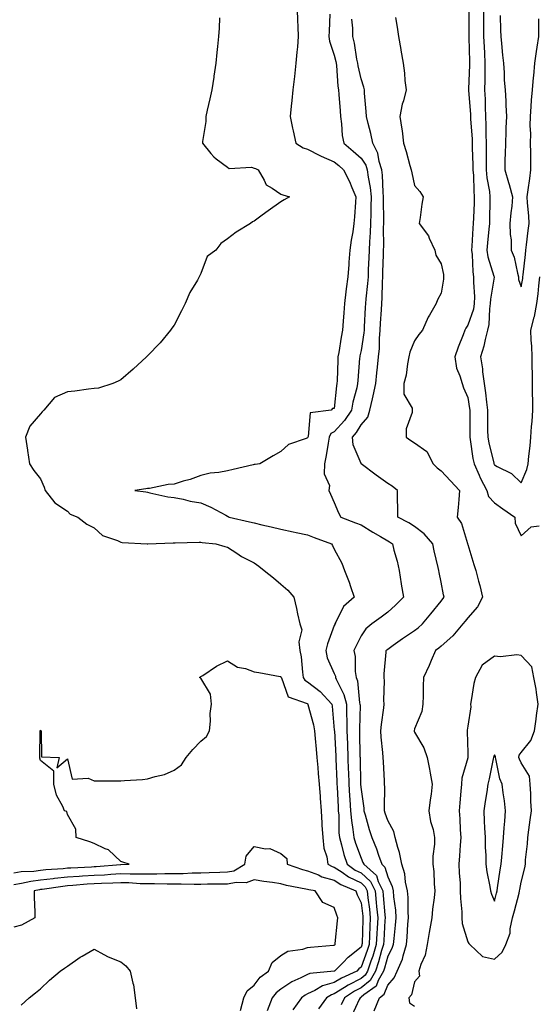
# Model space of a CAD drawing. Units: inches. Extents: x 952643 to 955283, y 7289978 to 7292618.
# Drawn here: x 954170 to 954365, y 7290769 to 7291138 of the extents above; entities that cross this region are included whole.
import ezdxf

# ---------------------------------------------------------------- set-up
doc = ezdxf.new("R2010")
doc.units = ezdxf.units.IN
doc.header["$MEASUREMENT"] = 0
doc.layers.add('Contour_95267289', color=7, linetype='Continuous', true_color=0x87a53c)

msp = doc.modelspace()

# ---------------------------------------------------------------- linework, layer by layer
at = {"layer": 'Contour_95267289'}
for points in [[(954274.09, 7291141.92, 3217), (954274.2, 7291138.07, 3217), (954274.42, 7291135.55, 3217), (954274.54, 7291131.92, 3217), (954274.2, 7291128.07, 3217), (954274, 7291125.97, 3217), (954273.67, 7291121.92, 3217), (954273.11, 7291116.98, 3217), (954273.09, 7291116.88, 3217), (954272.55, 7291111.92, 3217), (954272.09, 7291107.88, 3217), (954271.88, 7291105.75, 3217), (954271.45, 7291101.92, 3217), (954272.4, 7291097.57, 3217), (954272.65, 7291096.52, 3217), (954273.59, 7291091.92, 3217), (954276.36, 7291090.23, 3217), (954278.05, 7291089.7, 3217), (954282.61, 7291087.36, 3217), (954283.18, 7291087.05, 3217), (954288.05, 7291084.91, 3217), (954289.7, 7291083.57, 3217), (954291.52, 7291081.92, 3217), (954293.71, 7291077.58, 3217), (954294.63, 7291075.34, 3217), (954296.16, 7291071.92, 3217), (954296, 7291069.87, 3217), (954295.59, 7291064.38, 3217), (954295.4, 7291061.92, 3217), (954294.92, 7291058.8, 3217), (954294.38, 7291055.59, 3217), (954293.85, 7291051.92, 3217), (954293.53, 7291047.4, 3217), (954293.46, 7291046.51, 3217), (954293.16, 7291041.92, 3217), (954292.52, 7291037.45, 3217), (954292.42, 7291036.29, 3217), (954291.86, 7291031.92, 3217), (954291.61, 7291028.36, 3217), (954291.39, 7291025.26, 3217), (954291.16, 7291021.92, 3217), (954290.66, 7291019.31, 3217), (954289.69, 7291013.56, 3217), (954289.39, 7291011.92, 3217), (954289.31, 7291010.66, 3217), (954289.07, 7291002.94, 3217), (954289.01, 7291001.92, 3217), (954288.85, 7291001.12, 3217), (954288.05, 7290992.6, 3217), (954287.41, 7290992.56, 3217), (954286.91, 7290991.92, 3217), (954279.02, 7290990.95, 3217), (954278.19, 7290982.06, 3217), (954278.12, 7290981.92, 3217), (954278.11, 7290981.86, 3217), (954278.05, 7290981.64, 3217), (954277.49, 7290981.36, 3217), (954270.9, 7290979.07, 3217), (954268.05, 7290976.44, 3217), (954265.08, 7290974.89, 3217), (954260.16, 7290971.92, 3217), (954258.34, 7290971.63, 3217), (954258.05, 7290971.59, 3217), (954257.6, 7290971.47, 3217), (954250.18, 7290969.79, 3217), (954248.05, 7290969.23, 3217), (954244.75, 7290968.62, 3217), (954241.56, 7290968.41, 3217), (954238.05, 7290967.53, 3217), (954234, 7290965.97, 3217), (954231.48, 7290965.35, 3217), (954228.05, 7290964.27, 3217), (954225.82, 7290964.15, 3217), (954218.82, 7290962.69, 3217), (954218.05, 7290962.63, 3217), (954217.48, 7290962.49, 3217), (954213.29, 7290961.92, 3217), (954217.47, 7290961.34, 3217), (954218.05, 7290961.21, 3217), (954218.91, 7290961.06, 3217), (954225.67, 7290959.54, 3217), (954228.05, 7290959.21, 3217), (954231.38, 7290958.59, 3217), (954234.08, 7290957.95, 3217), (954238.05, 7290957.29, 3217), (954241.81, 7290955.68, 3217), (954247.37, 7290952.6, 3217), (954248.05, 7290952.25, 3217), (954248.27, 7290952.14, 3217), (954248.68, 7290951.92, 3217), (954256.31, 7290950.18, 3217), (954258.05, 7290949.76, 3217), (954260.89, 7290949.08, 3217), (954264.38, 7290948.25, 3217), (954268.05, 7290947.35, 3217), (954272.58, 7290946.45, 3217), (954273.8, 7290946.17, 3217), (954278.05, 7290945.27, 3217), (954280.47, 7290944.34, 3217), (954286.93, 7290941.92, 3217), (954287.39, 7290941.26, 3217), (954288.05, 7290939.91, 3217), (954290.8, 7290934.67, 3217), (954291.89, 7290931.92, 3217), (954293.64, 7290927.51, 3217), (954294.09, 7290925.88, 3217), (954295.42, 7290921.92, 3217), (954291.52, 7290918.45, 3217), (954288.67, 7290912.55, 3217), (954288.29, 7290911.92, 3217), (954288.22, 7290911.75, 3217), (954288.05, 7290911.36, 3217), (954285.46, 7290904.51, 3217), (954284.82, 7290901.92, 3217), (954285.41, 7290899.28, 3217), (954288.05, 7290893.36, 3217), (954288.44, 7290892.31, 3217), (954288.5, 7290891.92, 3217), (954288.77, 7290891.2, 3217), (954291.66, 7290885.53, 3217), (954292.58, 7290881.92, 3217), (954292.66, 7290877.31, 3217), (954292.7, 7290876.57, 3217), (954292.78, 7290871.92, 3217), (954292.95, 7290867.02, 3217), (954292.96, 7290866.83, 3217), (954293.14, 7290861.92, 3217), (954293.29, 7290857.16, 3217), (954293.31, 7290856.66, 3217), (954293.47, 7290851.92, 3217), (954293.73, 7290847.6, 3217), (954293.84, 7290846.13, 3217), (954294.1, 7290841.92, 3217), (954294.43, 7290838.3, 3217), (954295.03, 7290834.94, 3217), (954295.34, 7290831.92, 3217), (954295.96, 7290829.83, 3217), (954298.05, 7290824.2, 3217), (954298.78, 7290822.65, 3217), (954299.06, 7290821.92, 3217), (954303.84, 7290817.71, 3217), (954304.47, 7290815.5, 3217), (954306.22, 7290811.92, 3217), (954306.4, 7290810.27, 3217), (954306.98, 7290802.99, 3217), (954307.08, 7290801.92, 3217), (954307.02, 7290800.89, 3217), (954306.53, 7290793.44, 3217), (954306.46, 7290791.92, 3217), (954305.77, 7290789.64, 3217), (954304.64, 7290785.33, 3217), (954303.5, 7290781.92, 3217), (954301.52, 7290778.45, 3217), (954298.05, 7290775.6, 3217), (954295.61, 7290774.36, 3217), (954291.91, 7290771.92, 3217), (954290.65, 7290769.32, 3217)], [(954338.46, 7291141.51, 3221), (954338.44, 7291132.31, 3221), (954338.44, 7291131.92, 3221), (954338.46, 7291131.51, 3221), (954338.67, 7291122.55, 3221), (954338.7, 7291121.92, 3221), (954338.69, 7291121.28, 3221), (954338.31, 7291112.18, 3221), (954338.3, 7291111.92, 3221), (954338.31, 7291111.66, 3221), (954339, 7291102.87, 3221), (954339.04, 7291101.92, 3221), (954339.08, 7291100.89, 3221), (954339.65, 7291093.52, 3221), (954339.7, 7291091.92, 3221), (954339.72, 7291090.25, 3221), (954339.95, 7291083.82, 3221), (954339.97, 7291081.92, 3221), (954340.17, 7291079.8, 3221), (954340.24, 7291074.11, 3221), (954340.47, 7291071.92, 3221), (954340.4, 7291069.57, 3221), (954340.12, 7291063.99, 3221), (954340.05, 7291061.92, 3221), (954339.9, 7291060.07, 3221), (954339.56, 7291053.43, 3221), (954339.45, 7291051.92, 3221), (954339.69, 7291050.28, 3221), (954339.87, 7291043.74, 3221), (954340.23, 7291041.92, 3221), (954340.12, 7291039.85, 3221), (954340.57, 7291034.44, 3221), (954340.47, 7291031.92, 3221), (954340.13, 7291029.84, 3221), (954338.05, 7291023.85, 3221), (954337.25, 7291022.72, 3221), (954336.96, 7291021.92, 3221), (954336.28, 7291020.15, 3221), (954334.37, 7291015.6, 3221), (954333.14, 7291011.92, 3221), (954333.8, 7291007.67, 3221), (954335.08, 7291004.89, 3221), (954335.88, 7291001.92, 3221), (954336.45, 7291000.32, 3221), (954338.05, 7290996.67, 3221), (954338.72, 7290992.59, 3221), (954338.81, 7290991.92, 3221), (954338.81, 7290991.16, 3221), (954338.8, 7290982.67, 3221), (954338.8, 7290981.92, 3221), (954338.98, 7290980.99, 3221), (954339.98, 7290973.85, 3221), (954340.37, 7290971.92, 3221), (954342.28, 7290967.69, 3221), (954342.73, 7290966.6, 3221), (954345.12, 7290961.92, 3221), (954345.8, 7290959.67, 3221), (954348.05, 7290957.32, 3221), (954351.19, 7290955.06, 3221), (954355.6, 7290951.92, 3221), (954355.78, 7290949.65, 3221), (954358.05, 7290944.94, 3221), (954361.72, 7290948.25, 3221), (954364.83, 7290948.7, 3221)], [(954343.92, 7291141.92, 3222), (954343.94, 7291137.81, 3222), (954343.96, 7291136.01, 3222), (954343.98, 7291131.92, 3222), (954344.13, 7291128, 3222), (954344.26, 7291125.71, 3222), (954344.42, 7291121.92, 3222), (954344.37, 7291118.24, 3222), (954344.4, 7291115.57, 3222), (954344.34, 7291111.92, 3222), (954344.5, 7291108.37, 3222), (954344.51, 7291105.46, 3222), (954344.66, 7291101.92, 3222), (954344.79, 7291098.66, 3222), (954344.77, 7291095.2, 3222), (954344.89, 7291091.92, 3222), (954344.92, 7291088.8, 3222), (954344.87, 7291085.1, 3222), (954344.9, 7291081.92, 3222), (954345.16, 7291079.03, 3222), (954346.11, 7291073.86, 3222), (954346.32, 7291071.92, 3222), (954346.26, 7291070.13, 3222), (954346.17, 7291063.8, 3222), (954346.12, 7291061.92, 3222), (954345.94, 7291059.81, 3222), (954345.37, 7291054.6, 3222), (954345.16, 7291051.92, 3222), (954345.54, 7291049.41, 3222), (954347.84, 7291042.13, 3222), (954347.88, 7291041.92, 3222), (954347.87, 7291041.74, 3222), (954346.49, 7291033.48, 3222), (954346.43, 7291031.92, 3222), (954346.11, 7291029.98, 3222), (954345.91, 7291024.06, 3222), (954345.43, 7291021.92, 3222), (954344.51, 7291018.38, 3222), (954344, 7291015.97, 3222), (954342.79, 7291011.92, 3222), (954343.58, 7291007.45, 3222), (954343.59, 7291006.38, 3222), (954344.17, 7291001.92, 3222), (954344.64, 7290998.51, 3222), (954345.01, 7290994.96, 3222), (954345.41, 7290991.92, 3222), (954345.42, 7290989.29, 3222), (954345.47, 7290984.5, 3222), (954345.49, 7290981.92, 3222), (954345.89, 7290979.76, 3222), (954347.79, 7290972.18, 3222), (954347.84, 7290971.92, 3222), (954347.9, 7290971.77, 3222), (954348.05, 7290971.51, 3222), (954349.06, 7290970.91, 3222), (954354.4, 7290968.27, 3222), (954358.05, 7290964.73, 3222), (954360.16, 7290969.81, 3222), (954360.6, 7290971.92, 3222), (954360.9, 7290974.77, 3222), (954361.35, 7290978.62, 3222), (954361.69, 7290981.92, 3222), (954361.94, 7290985.81, 3222), (954362.18, 7290987.79, 3222), (954362.4, 7290991.92, 3222), (954362.37, 7290996.24, 3222), (954362.33, 7290997.64, 3222), (954362.3, 7291001.92, 3222), (954362.27, 7291006.14, 3222), (954362.19, 7291007.78, 3222), (954362.16, 7291011.92, 3222), (954362.05, 7291015.92, 3222), (954361.83, 7291018.14, 3222), (954361.7, 7291021.92, 3222), (954362.89, 7291026.76, 3222), (954362.97, 7291027, 3222), (954363.91, 7291031.92, 3222), (954364.41, 7291035.56, 3222), (954364.61, 7291038.48, 3222), (954365.03, 7291041.92, 3222)], [(954245.01, 7291138.88, 3216), (954244.92, 7291135.05, 3216), (954244.68, 7291131.92, 3216), (954244.27, 7291128.14, 3216), (954244.08, 7291125.89, 3216), (954243.63, 7291121.92, 3216), (954242.91, 7291117.06, 3216), (954242.86, 7291116.73, 3216), (954242.12, 7291111.92, 3216), (954241.44, 7291108.53, 3216), (954240.44, 7291104.31, 3216), (954239.92, 7291101.92, 3216), (954239.87, 7291100.1, 3216), (954238.67, 7291092.55, 3216), (954238.66, 7291091.92, 3216), (954241.84, 7291088.13, 3216), (954242.91, 7291086.78, 3216), (954243.83, 7291086.14, 3216), (954248.05, 7291082.91, 3216), (954248.65, 7291082.52, 3216), (954257.06, 7291082.91, 3216), (954258.05, 7291082.64, 3216), (954258.54, 7291082.41, 3216), (954259.58, 7291081.92, 3216), (954261.82, 7291078.15, 3216), (954262.5, 7291076.37, 3216), (954264.82, 7291075.15, 3216), (954268.05, 7291072.89, 3216), (954268.75, 7291072.62, 3216), (954271.28, 7291071.92, 3216), (954269.23, 7291070.74, 3216), (954268.05, 7291069.96, 3216), (954263.33, 7291066.64, 3216), (954261.07, 7291064.94, 3216), (954258.05, 7291062.7, 3216), (954257.42, 7291062.55, 3216), (954256.65, 7291061.92, 3216), (954251.28, 7291058.69, 3216), (954248.05, 7291056.13, 3216), (954245.6, 7291054.37, 3216), (954243.62, 7291051.92, 3216), (954240.47, 7291049.5, 3216), (954238.05, 7291043.12, 3216), (954237.62, 7291042.35, 3216), (954237.46, 7291041.92, 3216), (954236.75, 7291040.62, 3216), (954233.96, 7291036.01, 3216), (954232.21, 7291031.92, 3216), (954230.79, 7291029.18, 3216), (954228.05, 7291023.86, 3216), (954227.25, 7291022.72, 3216), (954226.74, 7291021.92, 3216), (954222.76, 7291017.21, 3216), (954218.05, 7291012.26, 3216), (954217.86, 7291012.11, 3216), (954217.68, 7291011.92, 3216), (954212.7, 7291007.27, 3216), (954208.05, 7291003.35, 3216), (954207.13, 7291002.84, 3216), (954205.04, 7291001.92, 3216), (954199.72, 7291000.25, 3216), (954198.05, 7291000.11, 3216), (954196, 7290999.87, 3216), (954190.88, 7290999.09, 3216), (954188.05, 7290998.78, 3216), (954183.26, 7290996.71, 3216), (954179.19, 7290991.92, 3216), (954178.62, 7290991.35, 3216), (954178.05, 7290990.56, 3216), (954174.03, 7290985.94, 3216), (954172.4, 7290981.92, 3216), (954173.11, 7290976.98, 3216), (954173.14, 7290976.83, 3216), (954173.9, 7290971.92, 3216), (954175.48, 7290969.35, 3216), (954178.05, 7290966.22, 3216), (954179.32, 7290963.19, 3216), (954179.77, 7290961.92, 3216), (954183.36, 7290957.23, 3216), (954188.05, 7290954.1, 3216), (954189.11, 7290952.98, 3216), (954191.96, 7290951.92, 3216), (954195.41, 7290949.28, 3216), (954198.05, 7290947.85, 3216), (954201.18, 7290945.05, 3216), (954206.82, 7290943.15, 3216), (954208.05, 7290942.55, 3216), (954208.6, 7290942.47, 3216), (954217.91, 7290941.92, 3216), (954218.03, 7290941.9, 3216), (954218.05, 7290941.9, 3216), (954218.07, 7290941.9, 3216), (954218.22, 7290941.92, 3216), (954227.66, 7290942.31, 3216), (954228.44, 7290942.31, 3216), (954237.43, 7290942.54, 3216), (954238.05, 7290942.53, 3216), (954238.55, 7290942.42, 3216), (954243.67, 7290941.92, 3216), (954247.04, 7290940.91, 3216), (954248.05, 7290940.69, 3216), (954251.52, 7290938.45, 3216), (954253.33, 7290937.2, 3216), (954258.05, 7290934.77, 3216), (954259.74, 7290933.61, 3216), (954261.77, 7290931.92, 3216), (954265.27, 7290929.14, 3216), (954268.05, 7290926.78, 3216), (954270.64, 7290924.51, 3216), (954272.85, 7290921.92, 3216), (954273.86, 7290917.73, 3216), (954274.3, 7290915.67, 3216), (954275.17, 7290911.92, 3216), (954275.86, 7290909.73, 3216), (954274.73, 7290905.24, 3216), (954275.15, 7290901.92, 3216), (954275.68, 7290899.55, 3216), (954276.1, 7290893.87, 3216), (954276.43, 7290891.92, 3216), (954277.04, 7290890.91, 3216), (954278.05, 7290890.3, 3216), (954282.78, 7290886.65, 3216), (954287.08, 7290881.92, 3216), (954287.24, 7290881.11, 3216), (954288.05, 7290872.16, 3216), (954288.06, 7290871.91, 3216), (954288.58, 7290862.45, 3216), (954288.6, 7290861.92, 3216), (954288.62, 7290861.35, 3216), (954289.01, 7290852.88, 3216), (954289.04, 7290851.92, 3216), (954289.1, 7290850.87, 3216), (954289.46, 7290843.33, 3216), (954289.54, 7290841.92, 3216), (954289.68, 7290840.29, 3216), (954289.77, 7290833.64, 3216), (954289.94, 7290831.92, 3216), (954290.75, 7290829.22, 3216), (954291.67, 7290825.54, 3216), (954292.87, 7290821.92, 3216), (954295.91, 7290819.78, 3216), (954298.05, 7290818.71, 3216), (954301.58, 7290815.45, 3216), (954303.3, 7290811.92, 3216), (954303.75, 7290807.62, 3216), (954303.88, 7290806.09, 3216), (954304.3, 7290801.92, 3216), (954304.1, 7290797.97, 3216), (954303.97, 7290796, 3216), (954303.77, 7290791.92, 3216), (954302.45, 7290787.52, 3216), (954301.73, 7290785.6, 3216), (954300.49, 7290781.92, 3216), (954299.6, 7290780.37, 3216), (954298.05, 7290779.09, 3216), (954293.29, 7290776.68, 3216), (954291.85, 7290775.72, 3216), (954288.05, 7290773.36, 3216), (954286.93, 7290773.04, 3216), (954285.09, 7290771.92, 3216), (954282.12, 7290767.85, 3216)], [(954286.4, 7291140.27, 3218), (954286.07, 7291133.9, 3218), (954286.05, 7291131.92, 3218), (954286.27, 7291130.14, 3218), (954288.05, 7291124.91, 3218), (954288.67, 7291122.55, 3218), (954288.79, 7291121.92, 3218), (954288.91, 7291121.06, 3218), (954289.42, 7291113.29, 3218), (954289.63, 7291111.92, 3218), (954289.77, 7291110.2, 3218), (954290.19, 7291104.06, 3218), (954290.35, 7291101.92, 3218), (954290.78, 7291099.19, 3218), (954290.96, 7291094.83, 3218), (954291.56, 7291091.92, 3218), (954295.15, 7291089.02, 3218), (954298.05, 7291086.4, 3218), (954299.8, 7291083.67, 3218), (954300.35, 7291081.92, 3218), (954300.69, 7291079.28, 3218), (954301.46, 7291075.33, 3218), (954301.83, 7291071.92, 3218), (954301.78, 7291068.19, 3218), (954301.69, 7291065.56, 3218), (954301.64, 7291061.92, 3218), (954301.51, 7291058.46, 3218), (954301.19, 7291055.06, 3218), (954301.06, 7291051.92, 3218), (954300.96, 7291049.01, 3218), (954300.76, 7291044.63, 3218), (954300.67, 7291041.92, 3218), (954300.51, 7291039.46, 3218), (954299.82, 7291033.69, 3218), (954299.69, 7291031.92, 3218), (954299.6, 7291030.37, 3218), (954299.26, 7291023.13, 3218), (954299.19, 7291021.92, 3218), (954299.1, 7291020.87, 3218), (954298.05, 7291014.32, 3218), (954297.64, 7291012.33, 3218), (954297.56, 7291011.92, 3218), (954297.53, 7291011.4, 3218), (954296.85, 7291003.12, 3218), (954296.78, 7291001.92, 3218), (954296.45, 7291000.32, 3218), (954294.95, 7290995.02, 3218), (954294.42, 7290991.92, 3218), (954291.91, 7290988.06, 3218), (954288.05, 7290983.87, 3218), (954286.78, 7290983.19, 3218), (954286.13, 7290981.92, 3218), (954285.69, 7290979.56, 3218), (954285.03, 7290974.94, 3218), (954284.41, 7290971.92, 3218), (954284.23, 7290968.1, 3218), (954286.25, 7290963.72, 3218), (954285.99, 7290961.92, 3218), (954286.62, 7290960.49, 3218), (954288.05, 7290957.34, 3218), (954289.65, 7290953.52, 3218), (954290.45, 7290951.92, 3218), (954295.92, 7290949.79, 3218), (954298.05, 7290949.03, 3218), (954302.46, 7290946.33, 3218), (954305.29, 7290944.68, 3218), (954308.05, 7290943.05, 3218), (954308.77, 7290942.64, 3218), (954309.79, 7290941.92, 3218), (954310.38, 7290939.59, 3218), (954311.55, 7290935.42, 3218), (954312.39, 7290931.92, 3218), (954313.11, 7290926.98, 3218), (954313.14, 7290926.83, 3218), (954313.92, 7290921.92, 3218), (954311.01, 7290918.96, 3218), (954308.05, 7290916.36, 3218), (954305.56, 7290914.41, 3218), (954302.08, 7290911.92, 3218), (954299.85, 7290910.12, 3218), (954298.05, 7290907.47, 3218), (954296.19, 7290903.78, 3218), (954295.36, 7290901.92, 3218), (954295.85, 7290899.72, 3218), (954295.84, 7290894.13, 3218), (954296.18, 7290891.92, 3218), (954296.7, 7290890.57, 3218), (954297.53, 7290882.44, 3218), (954297.66, 7290881.92, 3218), (954297.67, 7290881.54, 3218), (954297.47, 7290872.5, 3218), (954297.48, 7290871.92, 3218), (954297.5, 7290871.37, 3218), (954297.66, 7290862.31, 3218), (954297.67, 7290861.92, 3218), (954297.69, 7290861.56, 3218), (954297.89, 7290852.08, 3218), (954297.89, 7290851.92, 3218), (954297.9, 7290851.77, 3218), (954298.05, 7290849.9, 3218), (954299.06, 7290842.93, 3218), (954299.11, 7290841.92, 3218), (954299.56, 7290840.41, 3218), (954301.12, 7290834.99, 3218), (954302.08, 7290831.92, 3218), (954303.87, 7290827.74, 3218), (954304.59, 7290825.38, 3218), (954305.83, 7290821.92, 3218), (954307.01, 7290820.88, 3218), (954308.05, 7290817.25, 3218), (954309.7, 7290813.57, 3218), (954310.07, 7290811.92, 3218), (954310.24, 7290809.73, 3218), (954310.93, 7290804.8, 3218), (954311.13, 7290801.92, 3218), (954310.88, 7290799.09, 3218), (954310.3, 7290794.17, 3218), (954310.09, 7290791.92, 3218), (954309.6, 7290790.37, 3218), (954308.05, 7290787.51, 3218), (954306.9, 7290783.07, 3218), (954306.51, 7290781.92, 3218), (954304.47, 7290778.34, 3218), (954303.67, 7290776.3, 3218), (954299.14, 7290773.01, 3218), (954298.05, 7290772.12, 3218), (954297.92, 7290772.05, 3218), (954297.72, 7290771.92, 3218), (954297.41, 7290771.28, 3218), (954294.65, 7290765.32, 3218)], [(954302.93, 7290767.04, 3219), (954304.91, 7290771.92, 3219), (954306.73, 7290773.24, 3219), (954308.05, 7290776.63, 3219), (954310.52, 7290779.45, 3219), (954311.55, 7290781.92, 3219), (954313.55, 7290786.42, 3219), (954313.77, 7290787.64, 3219), (954315.1, 7290791.92, 3219), (954315.34, 7290794.63, 3219), (954315.64, 7290799.51, 3219), (954315.84, 7290801.92, 3219), (954315.69, 7290804.28, 3219), (954315.67, 7290809.54, 3219), (954315.48, 7290811.92, 3219), (954314.73, 7290815.24, 3219), (954314.47, 7290818.34, 3219), (954313.29, 7290821.92, 3219), (954312.47, 7290826.34, 3219), (954311.8, 7290828.17, 3219), (954310.84, 7290831.92, 3219), (954310.32, 7290834.19, 3219), (954308.05, 7290838.27, 3219), (954307.15, 7290841.02, 3219), (954306.88, 7290841.92, 3219), (954306.81, 7290843.16, 3219), (954306.93, 7290850.8, 3219), (954306.86, 7290851.92, 3219), (954306.79, 7290853.18, 3219), (954306.43, 7290860.3, 3219), (954306.35, 7290861.92, 3219), (954306.22, 7290863.75, 3219), (954305.62, 7290869.49, 3219), (954305.46, 7290871.92, 3219), (954305.67, 7290874.3, 3219), (954306.59, 7290880.46, 3219), (954306.73, 7290881.92, 3219), (954306.63, 7290883.34, 3219), (954306.79, 7290890.66, 3219), (954306.68, 7290891.92, 3219), (954306.74, 7290893.23, 3219), (954307.44, 7290901.31, 3219), (954307.47, 7290901.92, 3219), (954307.72, 7290902.25, 3219), (954308.05, 7290902.53, 3219), (954310.08, 7290903.95, 3219), (954313.56, 7290906.41, 3219), (954318.05, 7290909.42, 3219), (954319.49, 7290910.48, 3219), (954321.05, 7290911.92, 3219), (954324.21, 7290915.76, 3219), (954328.05, 7290920.47, 3219), (954328.69, 7290921.28, 3219), (954329.22, 7290921.92, 3219), (954328.98, 7290922.85, 3219), (954328.05, 7290927.56, 3219), (954327.31, 7290931.18, 3219), (954327.17, 7290931.92, 3219), (954326.93, 7290933.04, 3219), (954325.49, 7290939.36, 3219), (954324.95, 7290941.92, 3219), (954321.76, 7290945.63, 3219), (954318.05, 7290948.38, 3219), (954315.95, 7290949.82, 3219), (954311.81, 7290951.92, 3219), (954311.83, 7290955.7, 3219), (954311.74, 7290958.23, 3219), (954311.77, 7290961.92, 3219), (954309.69, 7290963.56, 3219), (954308.05, 7290964.5, 3219), (954303.73, 7290967.6, 3219), (954298.1, 7290971.92, 3219), (954298.08, 7290971.95, 3219), (954298.05, 7290971.98, 3219), (954295.1, 7290978.97, 3219), (954294.85, 7290981.92, 3219), (954296.37, 7290983.6, 3219), (954298.05, 7290986.43, 3219), (954300.65, 7290989.32, 3219), (954301.35, 7290991.92, 3219), (954302.34, 7290996.21, 3219), (954302.65, 7290997.32, 3219), (954303.57, 7291001.92, 3219), (954303.97, 7291006, 3219), (954304.25, 7291008.12, 3219), (954304.64, 7291011.92, 3219), (954304.93, 7291015.04, 3219), (954304.99, 7291018.86, 3219), (954305.25, 7291021.92, 3219), (954305.39, 7291024.58, 3219), (954305.69, 7291029.56, 3219), (954305.81, 7291031.92, 3219), (954305.97, 7291034, 3219), (954306.07, 7291039.94, 3219), (954306.2, 7291041.92, 3219), (954306.26, 7291043.71, 3219), (954306.41, 7291050.28, 3219), (954306.46, 7291051.92, 3219), (954306.53, 7291053.44, 3219), (954306.47, 7291060.34, 3219), (954306.54, 7291061.92, 3219), (954306.56, 7291063.41, 3219), (954306.49, 7291070.36, 3219), (954306.51, 7291071.92, 3219), (954306.32, 7291073.65, 3219), (954306.09, 7291079.96, 3219), (954305.84, 7291081.92, 3219), (954304.83, 7291085.14, 3219), (954304.37, 7291088.24, 3219), (954302.44, 7291091.92, 3219), (954301.72, 7291095.59, 3219), (954300.67, 7291099.3, 3219), (954300.07, 7291101.92, 3219), (954299.99, 7291103.86, 3219), (954299.34, 7291110.63, 3219), (954299.29, 7291111.92, 3219), (954299.09, 7291112.96, 3219), (954298.05, 7291116.04, 3219), (954296.99, 7291120.86, 3219), (954296.84, 7291121.92, 3219), (954296.54, 7291123.43, 3219), (954295.58, 7291129.45, 3219), (954295.03, 7291131.92, 3219), (954294.92, 7291135.05, 3219), (954294.55, 7291138.42, 3219)], [(954310.98, 7291138.99, 3220), (954311.54, 7291135.41, 3220), (954312.07, 7291131.92, 3220), (954312.93, 7291127.04, 3220), (954312.97, 7291126.84, 3220), (954313.81, 7291121.92, 3220), (954314.33, 7291118.2, 3220), (954314.51, 7291115.46, 3220), (954314.94, 7291111.92, 3220), (954313.94, 7291107.81, 3220), (954313.46, 7291106.51, 3220), (954312.64, 7291101.92, 3220), (954313.39, 7291097.26, 3220), (954313.41, 7291096.56, 3220), (954314, 7291091.92, 3220), (954314.95, 7291088.82, 3220), (954316.38, 7291083.59, 3220), (954316.87, 7291081.92, 3220), (954317.02, 7291080.89, 3220), (954318.05, 7291076.09, 3220), (954320.04, 7291073.91, 3220), (954321.34, 7291071.92, 3220), (954320.8, 7291069.17, 3220), (954320.19, 7291064.06, 3220), (954319.82, 7291061.92, 3220), (954323.33, 7291057.2, 3220), (954323.61, 7291056.36, 3220), (954325.64, 7291051.92, 3220), (954326.1, 7291049.97, 3220), (954328.05, 7291046.78, 3220), (954328.89, 7291042.76, 3220), (954328.99, 7291041.92, 3220), (954328.99, 7291040.98, 3220), (954328.05, 7291035.76, 3220), (954326.64, 7291033.33, 3220), (954326.15, 7291031.92, 3220), (954323.73, 7291027.6, 3220), (954323.22, 7291026.75, 3220), (954321.02, 7291021.92, 3220), (954319.66, 7291020.31, 3220), (954318.05, 7291017.93, 3220), (954316.32, 7291013.65, 3220), (954315.99, 7291011.92, 3220), (954315.46, 7291009.33, 3220), (954314.92, 7291005.05, 3220), (954314.13, 7291001.92, 3220), (954314.1, 7290997.97, 3220), (954317.21, 7290992.76, 3220), (954317.19, 7290991.92, 3220), (954317.18, 7290991.05, 3220), (954314.93, 7290985.04, 3220), (954314.92, 7290981.92, 3220), (954316.75, 7290980.62, 3220), (954318.05, 7290979.78, 3220), (954322.66, 7290976.53, 3220), (954325.02, 7290971.92, 3220), (954326.56, 7290970.43, 3220), (954328.05, 7290969.2, 3220), (954331.58, 7290965.45, 3220), (954334.94, 7290961.92, 3220), (954334.63, 7290958.5, 3220), (954334.42, 7290955.55, 3220), (954334.08, 7290951.92, 3220), (954335.63, 7290949.5, 3220), (954337.91, 7290942.06, 3220), (954337.97, 7290941.92, 3220), (954337.99, 7290941.86, 3220), (954338.05, 7290941.62, 3220), (954340.27, 7290934.14, 3220), (954340.99, 7290931.92, 3220), (954342.01, 7290927.96, 3220), (954342.49, 7290926.36, 3220), (954343.52, 7290921.92, 3220), (954341.7, 7290918.27, 3220), (954338.05, 7290914.22, 3220), (954337.02, 7290912.95, 3220), (954336.19, 7290911.92, 3220), (954332.45, 7290907.52, 3220), (954328.05, 7290903.6, 3220), (954327.17, 7290902.8, 3220), (954325.94, 7290901.92, 3220), (954324.33, 7290898.2, 3220), (954323.6, 7290896.37, 3220), (954321.44, 7290891.92, 3220), (954321.33, 7290888.64, 3220), (954321.31, 7290885.18, 3220), (954321.22, 7290881.92, 3220), (954320.84, 7290879.13, 3220), (954318.05, 7290872.59, 3220), (954317.89, 7290871.92, 3220), (954317.92, 7290871.79, 3220), (954318.05, 7290871.42, 3220), (954321.63, 7290865.5, 3220), (954322.78, 7290861.92, 3220), (954323.66, 7290857.53, 3220), (954323.9, 7290856.07, 3220), (954324.69, 7290851.92, 3220), (954324.27, 7290848.14, 3220), (954323.9, 7290846.07, 3220), (954323.5, 7290841.92, 3220), (954324.11, 7290837.98, 3220), (954325.01, 7290834.96, 3220), (954325.62, 7290831.92, 3220), (954325.61, 7290829.48, 3220), (954325, 7290824.97, 3220), (954325, 7290821.92, 3220), (954325.34, 7290819.21, 3220), (954325.4, 7290814.57, 3220), (954325.69, 7290811.92, 3220), (954325.48, 7290809.35, 3220), (954324.83, 7290805.14, 3220), (954324.6, 7290801.92, 3220), (954323.87, 7290797.74, 3220), (954323.6, 7290796.37, 3220), (954322.85, 7290791.92, 3220), (954322.05, 7290787.92, 3220), (954320.48, 7290784.35, 3220), (954319.75, 7290781.92, 3220), (954319.91, 7290780.06, 3220), (954318.05, 7290777.96, 3220), (954316.92, 7290773.05, 3220), (954316, 7290771.92, 3220), (954316.17, 7290770.05, 3220), (954318.05, 7290768.85, 3220)], [(954350.22, 7291139.75, 3223), (954350.34, 7291134.21, 3223), (954350.36, 7291131.92, 3223), (954350.66, 7291129.31, 3223), (954351.05, 7291124.92, 3223), (954351.39, 7291121.92, 3223), (954351.64, 7291118.33, 3223), (954351.69, 7291115.56, 3223), (954351.99, 7291111.92, 3223), (954352.24, 7291107.73, 3223), (954352.26, 7291106.13, 3223), (954352.54, 7291101.92, 3223), (954352.32, 7291097.65, 3223), (954352.31, 7291096.18, 3223), (954352.11, 7291091.92, 3223), (954352.02, 7291087.95, 3223), (954351.96, 7291085.83, 3223), (954351.88, 7291081.92, 3223), (954353.33, 7291077.2, 3223), (954353.52, 7291076.45, 3223), (954354.78, 7291071.92, 3223), (954354.49, 7291068.36, 3223), (954354.13, 7291065.84, 3223), (954353.84, 7291061.92, 3223), (954353.86, 7291057.73, 3223), (954354.27, 7291055.7, 3223), (954354.3, 7291051.92, 3223), (954355.42, 7291049.29, 3223), (954356.64, 7291043.33, 3223), (954357.08, 7291041.92, 3223), (954357.09, 7291040.96, 3223), (954358.05, 7291038.17, 3223), (954358.64, 7291041.33, 3223), (954358.71, 7291041.92, 3223), (954358.77, 7291042.64, 3223), (954359.66, 7291050.31, 3223), (954359.79, 7291051.92, 3223), (954360.03, 7291053.9, 3223), (954360.66, 7291059.31, 3223), (954360.98, 7291061.92, 3223), (954360.86, 7291064.73, 3223), (954360.4, 7291069.57, 3223), (954360.29, 7291071.92, 3223), (954360.64, 7291074.51, 3223), (954361.28, 7291078.69, 3223), (954361.69, 7291081.92, 3223), (954361.64, 7291085.51, 3223), (954361.62, 7291088.35, 3223), (954361.57, 7291091.92, 3223), (954361.6, 7291095.47, 3223), (954361.44, 7291098.53, 3223), (954361.48, 7291101.92, 3223), (954361.77, 7291105.64, 3223), (954361.95, 7291108.02, 3223), (954362.27, 7291111.92, 3223), (954362.68, 7291116.55, 3223), (954362.75, 7291117.22, 3223), (954363.15, 7291121.92, 3223), (954363.74, 7291126.23, 3223), (954364.03, 7291127.9, 3223), (954364.62, 7291131.92, 3223), (954364.63, 7291135.34, 3223), (954364.62, 7291138.49, 3223)], [(954168.05, 7290818.76, 3215), (954170.77, 7290819.2, 3215), (954175.53, 7290819.4, 3215), (954178.05, 7290819.73, 3215), (954180.02, 7290819.95, 3215), (954186.53, 7290820.4, 3215), (954188.05, 7290820.55, 3215), (954189.33, 7290820.64, 3215), (954197.11, 7290820.98, 3215), (954198.05, 7290821.04, 3215), (954198.89, 7290821.08, 3215), (954207.98, 7290821.85, 3215), (954208.05, 7290821.86, 3215), (954208.12, 7290821.85, 3215), (954211.27, 7290821.92, 3215), (954208.89, 7290822.76, 3215), (954208.05, 7290822.94, 3215), (954203.45, 7290827.32, 3215), (954202.28, 7290827.69, 3215), (954198.05, 7290829.75, 3215), (954196.45, 7290830.32, 3215), (954191.3, 7290831.92, 3215), (954191.25, 7290835.12, 3215), (954188.05, 7290840.54, 3215), (954187.81, 7290841.68, 3215), (954187.03, 7290841.92, 3215), (954186.36, 7290843.61, 3215), (954183.98, 7290847.85, 3215), (954183.05, 7290851.92, 3215), (954182.98, 7290856.85, 3215), (954178.05, 7290860.84, 3215), (954177.76, 7290861.63, 3215), (954177.73, 7290861.92, 3215), (954177.76, 7290862.21, 3215), (954177.89, 7290871.76, 3215), (954177.9, 7290871.92, 3215), (954177.96, 7290872.01, 3215), (954178.05, 7290872.09, 3215), (954178.12, 7290871.99, 3215), (954178.13, 7290871.92, 3215), (954178.2, 7290871.77, 3215), (954178.32, 7290862.19, 3215), (954184.99, 7290861.92, 3215), (954184.12, 7290857.99, 3215), (954188.05, 7290861.41, 3215), (954189.87, 7290853.74, 3215), (954195.86, 7290854.11, 3215), (954198.05, 7290853.2, 3215), (954199.3, 7290853.17, 3215), (954206.79, 7290853.18, 3215), (954208.05, 7290853.15, 3215), (954209.4, 7290853.27, 3215), (954216.24, 7290853.73, 3215), (954218.05, 7290853.88, 3215), (954220.95, 7290854.82, 3215), (954224.43, 7290855.54, 3215), (954228.05, 7290857.19, 3215), (954230.8, 7290859.17, 3215), (954232.61, 7290861.92, 3215), (954235.06, 7290864.91, 3215), (954238.05, 7290868.03, 3215), (954240.15, 7290869.82, 3215), (954241.27, 7290871.92, 3215), (954241.62, 7290875.49, 3215), (954241.55, 7290878.42, 3215), (954242.01, 7290881.92, 3215), (954241.71, 7290885.58, 3215), (954238.05, 7290891.62, 3215), (954237.9, 7290891.77, 3215), (954237.49, 7290891.92, 3215), (954237.91, 7290892.06, 3215), (954238.05, 7290892.18, 3215), (954238.75, 7290892.62, 3215), (954243.9, 7290896.07, 3215), (954248.05, 7290898.16, 3215), (954251.83, 7290895.7, 3215), (954254.77, 7290895.2, 3215), (954258.05, 7290894.02, 3215), (954259.82, 7290893.69, 3215), (954267.71, 7290892.26, 3215), (954268.05, 7290892.2, 3215), (954268.12, 7290891.99, 3215), (954268.13, 7290891.92, 3215), (954268.26, 7290891.71, 3215), (954270.74, 7290884.61, 3215), (954277.84, 7290882.13, 3215), (954278.05, 7290882, 3215), (954278.1, 7290881.97, 3215), (954278.14, 7290881.92, 3215), (954278.16, 7290881.81, 3215), (954280.29, 7290874.16, 3215), (954280.67, 7290871.92, 3215), (954280.9, 7290869.07, 3215), (954281.21, 7290865.08, 3215), (954281.48, 7290861.92, 3215), (954281.82, 7290858.15, 3215), (954282.05, 7290855.92, 3215), (954282.41, 7290851.92, 3215), (954282.72, 7290847.25, 3215), (954282.76, 7290846.63, 3215), (954283.08, 7290841.92, 3215), (954283.42, 7290837.29, 3215), (954283.43, 7290836.54, 3215), (954283.74, 7290831.92, 3215), (954284.07, 7290827.94, 3215), (954285.28, 7290824.69, 3215), (954285.67, 7290821.92, 3215), (954287.26, 7290821.13, 3215), (954288.05, 7290820.9, 3215), (954291.04, 7290818.93, 3215), (954293.39, 7290817.26, 3215), (954298.05, 7290814.94, 3215), (954299.62, 7290813.49, 3215), (954300.38, 7290811.92, 3215), (954300.66, 7290809.31, 3215), (954301.19, 7290805.06, 3215), (954301.52, 7290801.92, 3215), (954301.35, 7290798.62, 3215), (954301.24, 7290795.11, 3215), (954301.1, 7290791.92, 3215), (954300.39, 7290789.58, 3215), (954298.05, 7290783.35, 3215), (954297.26, 7290782.71, 3215), (954296.48, 7290781.92, 3215), (954290.71, 7290779.26, 3215), (954288.05, 7290777.62, 3215), (954283.59, 7290776.38, 3215), (954280.78, 7290774.65, 3215), (954278.05, 7290773.35, 3215), (954277.1, 7290772.87, 3215), (954275.75, 7290771.92, 3215), (954272.56, 7290767.41, 3215)], [(954168.05, 7290814.33, 3214), (954170.92, 7290814.79, 3214), (954174.35, 7290815.62, 3214), (954178.05, 7290816.1, 3214), (954182.76, 7290816.63, 3214), (954183.27, 7290816.7, 3214), (954188.05, 7290817.19, 3214), (954192.47, 7290817.5, 3214), (954193.67, 7290817.55, 3214), (954198.05, 7290817.83, 3214), (954201.95, 7290818.02, 3214), (954204.36, 7290818.23, 3214), (954208.05, 7290818.41, 3214), (954211.62, 7290818.35, 3214), (954214.53, 7290818.4, 3214), (954218.05, 7290818.33, 3214), (954221.62, 7290818.35, 3214), (954224.58, 7290818.45, 3214), (954228.05, 7290818.48, 3214), (954231.45, 7290818.52, 3214), (954234.84, 7290818.71, 3214), (954238.05, 7290818.75, 3214), (954241.16, 7290818.81, 3214), (954245.12, 7290818.99, 3214), (954248.05, 7290819.05, 3214), (954250.44, 7290819.53, 3214), (954254.51, 7290821.92, 3214), (954255.03, 7290824.94, 3214), (954258.05, 7290828.61, 3214), (954262.27, 7290827.7, 3214), (954263.94, 7290827.81, 3214), (954268.05, 7290825.98, 3214), (954270.21, 7290824.08, 3214), (954270.33, 7290821.92, 3214), (954276.11, 7290819.98, 3214), (954278.05, 7290819.51, 3214), (954282.06, 7290817.91, 3214), (954283.37, 7290817.24, 3214), (954288.05, 7290815.93, 3214), (954290.47, 7290814.34, 3214), (954296.07, 7290811.92, 3214), (954296.61, 7290810.48, 3214), (954298.05, 7290807.45, 3214), (954298.67, 7290802.55, 3214), (954298.73, 7290801.92, 3214), (954298.7, 7290801.27, 3214), (954298.43, 7290792.3, 3214), (954298.41, 7290791.92, 3214), (954298.32, 7290791.65, 3214), (954298.05, 7290790.9, 3214), (954293.19, 7290787.06, 3214), (954293.03, 7290786.94, 3214), (954291.57, 7290785.44, 3214), (954288.13, 7290781.92, 3214), (954288.07, 7290781.9, 3214), (954288.05, 7290781.88, 3214), (954287.99, 7290781.86, 3214), (954278.9, 7290781.07, 3214), (954278.05, 7290780.66, 3214), (954275.49, 7290779.36, 3214), (954272.11, 7290777.86, 3214), (954268.05, 7290775.19, 3214), (954266.22, 7290773.75, 3214), (954264.77, 7290771.92, 3214), (954262.93, 7290767.04, 3214)], [(954252.86, 7290767.11, 3213), (954254.18, 7290771.92, 3213), (954255.39, 7290774.58, 3213), (954258.05, 7290776.63, 3213), (954260.31, 7290779.66, 3213), (954263.37, 7290781.92, 3213), (954264.8, 7290785.17, 3213), (954268.05, 7290787.75, 3213), (954270.58, 7290789.39, 3213), (954276.31, 7290790.18, 3213), (954278.05, 7290790.78, 3213), (954279.07, 7290790.9, 3213), (954287.75, 7290791.62, 3213), (954288.05, 7290791.65, 3213), (954288.19, 7290791.78, 3213), (954288.35, 7290791.92, 3213), (954288.39, 7290792.26, 3213), (954289.27, 7290800.7, 3213), (954289.41, 7290801.92, 3213), (954289, 7290802.87, 3213), (954288.05, 7290805.74, 3213), (954283.77, 7290807.64, 3213), (954280.91, 7290811.92, 3213), (954278.44, 7290812.31, 3213), (954278.05, 7290812.47, 3213), (954277.34, 7290812.63, 3213), (954270.09, 7290813.96, 3213), (954268.05, 7290814.54, 3213), (954264.92, 7290815.05, 3213), (954261.63, 7290815.5, 3213), (954258.05, 7290816.14, 3213), (954255.01, 7290814.96, 3213), (954251.29, 7290815.16, 3213), (954248.05, 7290814.51, 3213), (954245.52, 7290814.45, 3213), (954240.59, 7290814.46, 3213), (954238.05, 7290814.41, 3213), (954235.59, 7290814.38, 3213), (954230.66, 7290814.53, 3213), (954228.05, 7290814.5, 3213), (954225.49, 7290814.48, 3213), (954220.73, 7290814.6, 3213), (954218.05, 7290814.58, 3213), (954215.33, 7290814.64, 3213), (954211.05, 7290814.92, 3213), (954208.05, 7290814.98, 3213), (954205.14, 7290814.83, 3213), (954200.89, 7290814.76, 3213), (954198.05, 7290814.63, 3213), (954195.51, 7290814.46, 3213), (954190.1, 7290813.97, 3213), (954188.05, 7290813.83, 3213), (954186.31, 7290813.66, 3213), (954178.67, 7290812.54, 3213), (954178.05, 7290812.47, 3213), (954177.57, 7290812.4, 3213), (954175.58, 7290811.92, 3213), (954175.62, 7290809.49, 3213), (954175.82, 7290804.15, 3213), (954175.86, 7290801.92, 3213), (954170.87, 7290799.1, 3213), (954168.05, 7290798.41, 3213)], [(954170.75, 7290769.22, 3212), (954173.71, 7290771.92, 3212), (954176.14, 7290773.83, 3212), (954178.05, 7290775.32, 3212), (954181.4, 7290778.57, 3212), (954185.35, 7290781.92, 3212), (954186.99, 7290782.98, 3212), (954188.05, 7290783.8, 3212), (954192.88, 7290787.09, 3212), (954193.66, 7290787.53, 3212), (954198.05, 7290790.16, 3212), (954201.77, 7290788.2, 3212), (954203.37, 7290787.24, 3212), (954208.05, 7290785.44, 3212), (954210, 7290783.87, 3212), (954211.63, 7290781.92, 3212), (954212.56, 7290777.41, 3212), (954212.87, 7290776.74, 3212), (954213.4, 7290771.92, 3212), (954213.98, 7290767.85, 3212)]]:
    msp.add_polyline3d(points, dxfattribs=at)
for points in [[(954348.05, 7290786.42, 3221), (954350.91, 7290789.06, 3221), (954352.29, 7290791.92, 3221), (954353.9, 7290796.07, 3221), (954353.91, 7290797.78, 3221), (954354.83, 7290801.92, 3221), (954355.48, 7290804.49, 3221), (954357.24, 7290811.11, 3221), (954357.44, 7290811.92, 3221), (954357.53, 7290812.44, 3221), (954358.05, 7290815.28, 3221), (954359.39, 7290820.58, 3221), (954359.64, 7290821.92, 3221), (954359.7, 7290823.57, 3221), (954360.42, 7290829.55, 3221), (954360.49, 7290831.92, 3221), (954360.92, 7290834.79, 3221), (954361.42, 7290838.55, 3221), (954361.93, 7290841.92, 3221), (954361.69, 7290845.56, 3221), (954361.65, 7290848.32, 3221), (954361.45, 7290851.92, 3221), (954361.09, 7290854.96, 3221), (954358.05, 7290859.85, 3221), (954357.38, 7290861.25, 3221), (954357.17, 7290861.92, 3221), (954357.22, 7290862.75, 3221), (954358.05, 7290863.79, 3221), (954361.71, 7290868.26, 3221), (954362.98, 7290871.92, 3221), (954363.66, 7290876.31, 3221), (954363.79, 7290877.66, 3221), (954364.39, 7290881.92, 3221), (954363.71, 7290886.26, 3221), (954363.61, 7290887.48, 3221), (954362.8, 7290891.92, 3221), (954361.99, 7290895.86, 3221), (954358.05, 7290900.08, 3221), (954356.46, 7290900.33, 3221), (954350.35, 7290899.62, 3221), (954348.05, 7290899.84, 3221), (954343.43, 7290896.54, 3221), (954340.93, 7290891.92, 3221), (954340.3, 7290889.67, 3221), (954339.35, 7290883.22, 3221), (954339.05, 7290881.92, 3221), (954339.14, 7290880.83, 3221), (954338.05, 7290873.61, 3221), (954337.78, 7290872.19, 3221), (954337.76, 7290871.92, 3221), (954337.77, 7290871.64, 3221), (954338.05, 7290863.62, 3221), (954338.1, 7290861.97, 3221), (954338.09, 7290861.92, 3221), (954338.09, 7290861.88, 3221), (954338.05, 7290861.75, 3221), (954335.85, 7290854.12, 3221), (954335.66, 7290851.92, 3221), (954335.44, 7290849.31, 3221), (954335.08, 7290844.89, 3221), (954334.84, 7290841.92, 3221), (954335.08, 7290838.95, 3221), (954335.19, 7290834.78, 3221), (954335.39, 7290831.92, 3221), (954335.22, 7290829.09, 3221), (954334.92, 7290825.05, 3221), (954334.73, 7290821.92, 3221), (954334.85, 7290818.72, 3221), (954335.12, 7290814.85, 3221), (954335.24, 7290811.92, 3221), (954335.25, 7290809.12, 3221), (954335.85, 7290804.12, 3221), (954335.86, 7290801.92, 3221), (954335.93, 7290799.8, 3221), (954338.05, 7290792.92, 3221), (954338.37, 7290792.24, 3221), (954338.76, 7290791.92, 3221), (954343.49, 7290787.36, 3221)], [(954348.05, 7290808.09, 3222), (954348.82, 7290811.15, 3222), (954349.02, 7290811.92, 3222), (954349.2, 7290813.07, 3222), (954350.16, 7290819.81, 3222), (954350.51, 7290821.92, 3222), (954350.76, 7290824.63, 3222), (954351.12, 7290828.85, 3222), (954351.4, 7290831.92, 3222), (954351.72, 7290835.59, 3222), (954351.85, 7290838.12, 3222), (954352.21, 7290841.92, 3222), (954351.84, 7290845.71, 3222), (954351.25, 7290848.72, 3222), (954350.88, 7290851.92, 3222), (954350.07, 7290853.94, 3222), (954348.53, 7290861.44, 3222), (954348.38, 7290861.92, 3222), (954348.41, 7290862.28, 3222), (954348.05, 7290862.88, 3222), (954347.74, 7290862.23, 3222), (954347.69, 7290861.92, 3222), (954347.58, 7290861.45, 3222), (954346.05, 7290853.92, 3222), (954345.56, 7290851.92, 3222), (954345.15, 7290849.02, 3222), (954344.51, 7290845.46, 3222), (954344.06, 7290841.92, 3222), (954344.21, 7290838.08, 3222), (954344.34, 7290835.63, 3222), (954344.49, 7290831.92, 3222), (954344.5, 7290828.37, 3222), (954344.82, 7290825.15, 3222), (954344.83, 7290821.92, 3222), (954345.23, 7290819.1, 3222), (954346.31, 7290813.66, 3222), (954346.59, 7290811.92, 3222), (954346.9, 7290810.77, 3222)]]:
    msp.add_polyline3d(points, close=True, dxfattribs=at)

doc.saveas('drawing.dxf')
